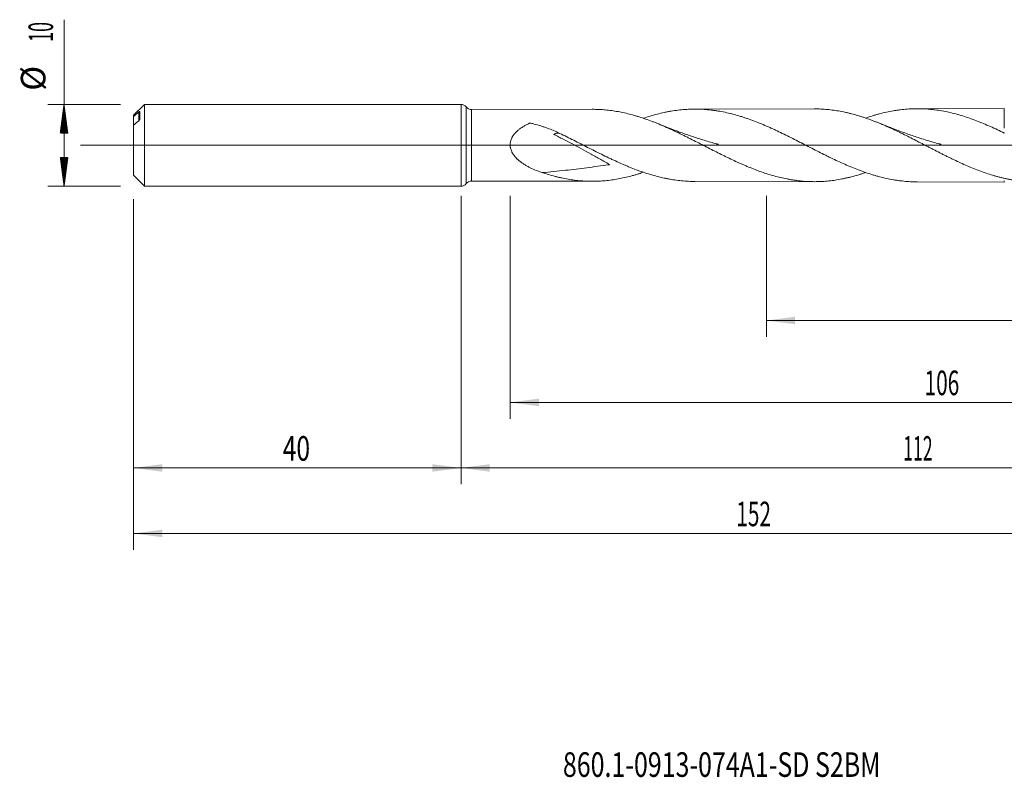
# Model space of a CAD drawing. Units: millimetres. Extents: x -182 to 135, y -200 to 33.
# Drawn here: x -54 to 66, y -77 to 15 of the extents above; entities that cross this region are included whole.
import ezdxf

# ---------------------------------------------------------------- set-up
doc = ezdxf.new("R2010")
doc.units = ezdxf.units.MM
doc.linetypes.add('CENTER', pattern=[47.5, 22, -8.5, 8.5, -8.5])
for name, color, linetype in [('1', 4, 'Continuous'), ('2', 7, 'Continuous'), ('SK1', 4, 'Continuous'), ('SK2', 7, 'Continuous'), ('SK4', 2, 'CENTER'), ('SK6', 5, 'Continuous')]:
    doc.layers.add(name, color=color, linetype=linetype)
doc.styles.add('iso_b_vert', font='simplex.shx')
doc.dimstyles.get("Standard").update_dxf_attribs({"dimtxt": 0.18, "dimasz": 0.18, "dimexe": 0.18, "dimexo": 0.0625, "dimgap": 0.09, "dimtad": 1, "dimzin": 0, "dimdsep": 52, "dimtxsty": 'Standard', "dimcen": 0.09, "dimadec": 0, "dimazin": 0, "dimtfac": 1, "dimtdec": 4, "dimtofl": 0, "dimtmove": 0, "dimatfit": 3, "dimfxl": 1, "dimtolj": 1, "dimtzin": 0, "dimarcsym": 0})

# ---------------------------------------------------------------- blocks, each defined once
blk = doc.blocks.new('_U0')
at = {"layer": 'SK2', "lineweight": 13}
for p, q in [((37.3, -6.1515), (37.3, -23.395572)), ((112, -6.1515), (112, -23.395572)), ((112, -21.395572), (37.3, -21.395572))]:
    blk.add_line(p, q, dxfattribs=at)
at = {"layer": 'SK2', "lineweight": 18}
for points in [[(37.3, -21.395572), (40.799998, -20.934789), (40.800002, -21.856356)], [(112, -21.395572), (108.500002, -21.856356), (108.499998, -20.934789)]]:
    blk.add_solid(points, dxfattribs=at)
at = {"layer": 'SK2', "lineweight": 18, "char_height": 3, "attachment_point": 7, "line_spacing_factor": 1.084337, "style": 'iso_b_vert'}
for s, insert in [('\\W1.1313;{\\H1.88x;(}', (69.030601, -19.197958)), ('\\W1.1313;{\\H1.88x;)}', (78.487399, -19.197958)), ('\\W0.7640;74.7', (71.130601, -19.197958))]:
    blk.add_mtext(s, dxfattribs=dict(at, insert=insert))
blk = doc.blocks.new('_U1')
at = {"layer": 'SK2', "lineweight": 13}
for p, q in [((6, -6.1515), (6, -33.395572)), ((112, -6.1515), (112, -33.395572)), ((112, -31.395572), (6, -31.395572))]:
    blk.add_line(p, q, dxfattribs=at)
at = {"layer": 'SK2', "lineweight": 18}
for points in [[(6, -31.395572), (9.499998, -30.934789), (9.500002, -31.856356)], [(112, -31.395572), (108.500002, -31.856356), (108.499998, -30.934789)]]:
    blk.add_solid(points, dxfattribs=at)
at = {"layer": 'SK2', "lineweight": 18, "insert": (56.621201, -30.510458), "char_height": 3, "attachment_point": 7, "line_spacing_factor": 1.084337, "style": 'iso_b_vert'}
blk.add_mtext('\\W0.6217;106', dxfattribs=at)
blk = doc.blocks.new('_U2')
at = {"layer": 'SK2', "lineweight": 13}
for p, q in [((-40, -6.5875), (-40, -41.395572)), ((0, -6.5875), (0, -41.395572)), ((-40, -39.395572), (0, -39.395572))]:
    blk.add_line(p, q, dxfattribs=at)
at = {"layer": 'SK2', "lineweight": 18}
for points in [[(-40, -39.395572), (-36.500002, -38.934789), (-36.499998, -39.856356)], [(0, -39.395572), (-3.499998, -39.856356), (-3.500002, -38.934789)]]:
    blk.add_solid(points, dxfattribs=at)
at = {"layer": 'SK2', "lineweight": 18, "insert": (-21.790771, -38.510458), "char_height": 3, "attachment_point": 7, "line_spacing_factor": 1.084337, "style": 'iso_b_vert'}
blk.add_mtext('\\W0.7361;40', dxfattribs=at)
blk = doc.blocks.new('_U3')
at = {"layer": 'SK2', "lineweight": 13}
for p, q in [((-40, -6.5875), (-40, -49.395572)), ((112, -6.1515), (112, -49.395572)), ((-40, -47.395572), (112, -47.395572))]:
    blk.add_line(p, q, dxfattribs=at)
at = {"layer": 'SK2', "lineweight": 18}
for points in [[(-40, -47.395572), (-36.500002, -46.934789), (-36.499998, -47.856356)], [(112, -47.395572), (108.500002, -47.856356), (108.499998, -46.934789)]]:
    blk.add_solid(points, dxfattribs=at)
at = {"layer": 'SK2', "lineweight": 18, "insert": (33.621201, -46.510458), "char_height": 3, "attachment_point": 7, "line_spacing_factor": 1.084337, "style": 'iso_b_vert'}
blk.add_mtext('\\W0.6217;152', dxfattribs=at)
blk = doc.blocks.new('_U4')
at = {"layer": '2', "lineweight": 13}
for p, q in [((0, -6.1515), (0, -41.395572)), ((112, -6.1515), (112, -41.395572)), ((112, -39.395572), (0, -39.395572))]:
    blk.add_line(p, q, dxfattribs=at)
at = {"layer": '2', "lineweight": 18}
for points in [[(0, -39.395572), (3.499998, -38.934789), (3.500002, -39.856356)], [(112, -39.395572), (108.500002, -39.856356), (108.499998, -38.934789)]]:
    blk.add_solid(points, dxfattribs=at)
at = {"layer": '2', "lineweight": 18, "insert": (53.996143, -38.510458), "char_height": 3, "attachment_point": 7, "line_spacing_factor": 1.084337, "style": 'iso_b_vert'}
blk.add_mtext('\\W0.5296;112', dxfattribs=at)

msp = doc.modelspace()

# ---------------------------------------------------------------- hatches: boundary and pattern name
at = {"layer": 'SK2', "lineweight": 13}
h = msp.add_hatch(dxfattribs=at)
h.set_pattern_fill('ANSI31', color=256, scale=0.0062, style=0)
h.paths.add_polyline_path([(-48.5, 5), (-48.039, 1.5), (-48.961, 1.5)])
h = msp.add_hatch(dxfattribs=at)
h.set_pattern_fill('ANSI31', color=256, scale=0.0062, style=0)
h.paths.add_polyline_path([(-48.5, -5), (-48.961, -1.5), (-48.039, -1.5)])

# ---------------------------------------------------------------- linework, layer by layer
at = {"layer": '1', "lineweight": 18}
for p, q in [((0, 5), (0, -5)), ((16.01, 4.394), (1.276, 4.368)), ((43.138, 4.443), (28.548, 4.417)), ((66.36, 4.485), (55.718, 4.466)), ((66.36, 4.485), (66.36, 2.083)), ((66.36, 1.569), (66.36, 1.497)), ((1.276, -4.368), (16.01, -4.394)), ((28.548, -4.417), (43.138, -4.443)), ((55.718, -4.466), (66.36, -4.485)), ((66.36, -4.332), (66.36, -4.485))]:
    msp.add_line(p, q, dxfattribs=at)
at = {"layer": '1', "lineweight": 13}
for p, q in [((0.637, -4.684), (0.637, 4.684)), ((1.276, -4.368), (1.276, 4.368))]:
    msp.add_line(p, q, dxfattribs=at)
at = {"layer": '1', "lineweight": 13, "ltscale": 0.05}
msp.add_line((-46.5, 0), (116.83, 0), dxfattribs=at)
at = {"layer": '1', "lineweight": 18}
for centre, start, end in [((0, 4.2), 37.21443, 90), ((1.274, 5.168), 217.21443, 270.10313), ((0, -4.2), 270, 322.78557), ((1.274, -5.168), 89.89687, 142.78557)]:
    msp.add_arc(centre, 0.8, start, end, dxfattribs=at)
for points, knots in [([(49.411, -3.33), (49.36, -3.347), (49.308, -3.365), (49.127, -3.425), (48.996, -3.468), (48.735, -3.55), (48.604, -3.59), (48.212, -3.707), (47.95, -3.78), (47.555, -3.882), (47.423, -3.914), (47.225, -3.961), (47.159, -3.977), (47.027, -4.006), (46.697, -4.079), (46.369, -4.143), (45.844, -4.233), (45.583, -4.272), (45.06, -4.339), (44.8, -4.366), (44.278, -4.408), (44.018, -4.424), (43.627, -4.437), (43.497, -4.44), (43.236, -4.443), (43.105, -4.443), (42.844, -4.44), (42.714, -4.437), (42.452, -4.428), (42.322, -4.422), (41.93, -4.399), (41.667, -4.378), (41.273, -4.337), (41.141, -4.322), (40.943, -4.297), (40.877, -4.288), (40.745, -4.27), (40.679, -4.26), (40.481, -4.231), (40.349, -4.209), (40.086, -4.164), (39.955, -4.14), (39.298, -4.012), (38.776, -3.888), (37.993, -3.671), (37.732, -3.594), (37.211, -3.43), (36.95, -3.343), (36.428, -3.161), (36.167, -3.065), (35.644, -2.865), (35.382, -2.76), (34.988, -2.598), (34.856, -2.543), (34.592, -2.431), (34.46, -2.375), (34.262, -2.288), (34.196, -2.259), (34.064, -2.2), (33.866, -2.111), (33.669, -2.021), (33.274, -1.839), (33.012, -1.716), (32.619, -1.528), (32.488, -1.465), (32.226, -1.338), (32.096, -1.274), (31.704, -1.081), (31.443, -0.95), (30.922, -0.688), (30.661, -0.555), (30.139, -0.289), (29.878, -0.155), (29.355, 0.112), (29.093, 0.246), (28.568, 0.514), (28.304, 0.647), (27.974, 0.813), (27.908, 0.847), (27.776, 0.913), (27.71, 0.946), (27.512, 1.045), (27.38, 1.11), (27.116, 1.24), (26.985, 1.304), (26.722, 1.432), (26.59, 1.495), (26.328, 1.62), (26.197, 1.682), (25.935, 1.804), (25.805, 1.865), (25.413, 2.045), (25.152, 2.163), (24.76, 2.333), (24.63, 2.39), (24.368, 2.5), (24.238, 2.554), (23.977, 2.661), (23.846, 2.714), (23.585, 2.818), (23.454, 2.869), (23.062, 3.019), (22.8, 3.114), (22.275, 3.297), (22.012, 3.385), (21.617, 3.509), (21.484, 3.549), (21.286, 3.607), (21.22, 3.626), (21.088, 3.664), (21.021, 3.682), (20.691, 3.773), (20.428, 3.84), (19.903, 3.963), (19.641, 4.019), (19.118, 4.12), (18.856, 4.164), (18.464, 4.223), (18.334, 4.241), (18.073, 4.273), (17.942, 4.288), (17.681, 4.316), (17.55, 4.328), (17.289, 4.349), (17.158, 4.358), (16.766, 4.381), (16.504, 4.39), (16.165, 4.394), (16.087, 4.394), (16.01, 4.394)], [0, 0, 0, 0, 0.0046128, 0.0046128, 0.0163803, 0.0163803, 0.0281478, 0.0281478, 0.0516827, 0.0516827, 0.0634502, 0.0634502, 0.069334, 0.069334, 0.0752177, 0.0987526, 0.0987526, 0.1222876, 0.1222876, 0.1458225, 0.1458225, 0.1693575, 0.1693575, 0.181125, 0.181125, 0.1928924, 0.1928924, 0.2046599, 0.2046599, 0.2164274, 0.2164274, 0.2399623, 0.2399623, 0.2517298, 0.2517298, 0.2576136, 0.2576136, 0.2634973, 0.2634973, 0.2752648, 0.2752648, 0.2870322, 0.2870322, 0.3341021, 0.3341021, 0.3576371, 0.3576371, 0.381172, 0.381172, 0.404707, 0.404707, 0.4282419, 0.4282419, 0.4400094, 0.4400094, 0.4517769, 0.4517769, 0.4576606, 0.4576606, 0.4635444, 0.4753118, 0.4753118, 0.4988468, 0.4988468, 0.5106143, 0.5106143, 0.5223817, 0.5223817, 0.5459167, 0.5459167, 0.5694516, 0.5694516, 0.5929866, 0.5929866, 0.6165215, 0.6165215, 0.6400565, 0.6400565, 0.6459402, 0.6459402, 0.651824, 0.651824, 0.6635914, 0.6635914, 0.6753589, 0.6753589, 0.6871264, 0.6871264, 0.6988938, 0.6988938, 0.7106613, 0.7106613, 0.7341963, 0.7341963, 0.7459637, 0.7459637, 0.7577312, 0.7577312, 0.7694987, 0.7694987, 0.7812662, 0.7812662, 0.8048011, 0.8048011, 0.8283361, 0.8283361, 0.8401035, 0.8401035, 0.8459873, 0.8459873, 0.851871, 0.851871, 0.875406, 0.875406, 0.8989409, 0.8989409, 0.9224759, 0.9224759, 0.9342433, 0.9342433, 0.9460108, 0.9460108, 0.9577783, 0.9577783, 0.9695458, 0.9695458, 0.9930807, 0.9930807, 1, 1, 1, 1]), ([(22.273, 3.296), (22.549, 3.389), (22.825, 3.478), (23.384, 3.647), (23.667, 3.726), (24.234, 3.874), (24.519, 3.942), (24.876, 4.019), (24.947, 4.034), (25.09, 4.063), (25.304, 4.105), (25.518, 4.144), (25.944, 4.216), (26.228, 4.257), (26.793, 4.325), (27.076, 4.353), (27.64, 4.393), (27.922, 4.406), (28.485, 4.419), (28.767, 4.418), (29.331, 4.402), (29.613, 4.388), (30.178, 4.344), (30.462, 4.315), (30.888, 4.261), (31.101, 4.231), (31.315, 4.198), (31.458, 4.174), (31.529, 4.162), (31.886, 4.1), (32.17, 4.043), (32.737, 3.917), (33.02, 3.848), (33.585, 3.698), (33.867, 3.617), (34.29, 3.487), (34.43, 3.443), (34.712, 3.351), (34.853, 3.303), (35.275, 3.157), (35.557, 3.054), (36.121, 2.839), (36.403, 2.727), (36.969, 2.493), (37.253, 2.372), (37.68, 2.184), (37.822, 2.12), (38.108, 1.99), (38.25, 1.925), (38.677, 1.727), (38.961, 1.592), (39.526, 1.318), (39.809, 1.179), (40.373, 0.898), (40.654, 0.756), (41.499, 0.327), (42.061, 0.037), (42.908, -0.397), (43.19, -0.542), (43.757, -0.83), (44.041, -0.973), (44.397, -1.151), (44.469, -1.186), (44.611, -1.257), (44.682, -1.292), (44.896, -1.397), (45.038, -1.466), (45.464, -1.672), (45.747, -1.806), (46.311, -2.068), (46.593, -2.195), (47.156, -2.443), (47.437, -2.563), (48, -2.795), (48.281, -2.907), (48.844, -3.121), (49.126, -3.223), (49.691, -3.418), (49.974, -3.51), (50.399, -3.64), (50.542, -3.682), (50.755, -3.743), (50.826, -3.763), (50.969, -3.802), (51.04, -3.821), (51.396, -3.915), (51.68, -3.983), (52.246, -4.107), (52.528, -4.162), (52.951, -4.235), (53.092, -4.257), (53.373, -4.299), (53.514, -4.318), (53.936, -4.37), (54.217, -4.398), (54.779, -4.44), (55.06, -4.454), (55.467, -4.464), (55.592, -4.465), (55.717, -4.466)], [0, 0, 0, 0, 0.0248085, 0.0248085, 0.050175, 0.050175, 0.0755416, 0.0755416, 0.0818832, 0.0818832, 0.0882248, 0.1009081, 0.1009081, 0.1262747, 0.1262747, 0.1516412, 0.1516412, 0.1770078, 0.1770078, 0.2023743, 0.2023743, 0.2277409, 0.2277409, 0.2531074, 0.2531074, 0.2657907, 0.2721323, 0.2721323, 0.2784739, 0.2784739, 0.3038405, 0.3038405, 0.329207, 0.329207, 0.3545736, 0.3545736, 0.3672569, 0.3672569, 0.3799401, 0.3799401, 0.4053067, 0.4053067, 0.4306732, 0.4306732, 0.4560398, 0.4560398, 0.468723, 0.468723, 0.4814063, 0.4814063, 0.5067729, 0.5067729, 0.5321394, 0.5321394, 0.557506, 0.557506, 0.608239, 0.608239, 0.6336056, 0.6336056, 0.6589721, 0.6589721, 0.6653138, 0.6653138, 0.6716554, 0.6716554, 0.6843387, 0.6843387, 0.7097052, 0.7097052, 0.7350718, 0.7350718, 0.7604383, 0.7604383, 0.7858049, 0.7858049, 0.8111714, 0.8111714, 0.836538, 0.836538, 0.8492212, 0.8492212, 0.8555629, 0.8555629, 0.8619045, 0.8619045, 0.8872711, 0.8872711, 0.9126376, 0.9126376, 0.9253209, 0.9253209, 0.9380042, 0.9380042, 0.9633707, 0.9633707, 0.9887372, 0.9887372, 1, 1, 1, 1]), ([(76.738, -3.297), (76.724, -3.302), (76.709, -3.307), (76.435, -3.404), (76.175, -3.491), (75.785, -3.614), (75.655, -3.653), (75.395, -3.73), (75.265, -3.768), (74.875, -3.876), (74.615, -3.943), (74.223, -4.035), (74.093, -4.065), (73.831, -4.121), (73.7, -4.147), (73.438, -4.198), (73.307, -4.222), (73.045, -4.266), (72.913, -4.287), (72.716, -4.317), (72.65, -4.326), (72.518, -4.344), (72.321, -4.37), (72.124, -4.392), (71.731, -4.432), (71.469, -4.453), (70.947, -4.481), (70.687, -4.489), (70.166, -4.493), (69.906, -4.489), (69.386, -4.469), (69.126, -4.453), (68.606, -4.408), (68.346, -4.38), (67.954, -4.328), (67.824, -4.31), (67.562, -4.269), (67.431, -4.248), (67.169, -4.202), (67.038, -4.177), (66.776, -4.125), (66.645, -4.097), (66.447, -4.053), (66.381, -4.039), (66.249, -4.008), (66.183, -3.993), (65.986, -3.945), (65.854, -3.912), (65.592, -3.843), (65.461, -3.807), (65.199, -3.734), (65.068, -3.695), (64.676, -3.577), (64.416, -3.493), (63.895, -3.317), (63.634, -3.224), (62.854, -2.933), (62.334, -2.722), (61.551, -2.385), (61.29, -2.269), (60.766, -2.03), (60.504, -1.908), (60.175, -1.751), (60.109, -1.719), (59.977, -1.656), (59.911, -1.624), (59.713, -1.528), (59.582, -1.464), (59.319, -1.335), (59.187, -1.27), (58.925, -1.139), (58.794, -1.073), (58.402, -0.875), (58.141, -0.741), (57.75, -0.541), (57.62, -0.474), (57.359, -0.34), (57.229, -0.273), (56.969, -0.139), (56.839, -0.071), (56.578, 0.064), (56.448, 0.131), (56.058, 0.333), (55.797, 0.467), (55.015, 0.868), (54.492, 1.133), (53.834, 1.456), (53.702, 1.52), (53.438, 1.647), (53.306, 1.71), (52.911, 1.897), (52.649, 2.019), (52.125, 2.256), (51.864, 2.371), (51.472, 2.538), (51.342, 2.593), (51.081, 2.701), (50.951, 2.754), (50.69, 2.858), (50.56, 2.909), (50.3, 3.01), (50.17, 3.059), (49.779, 3.203), (49.518, 3.295), (49.127, 3.425), (48.996, 3.468), (48.735, 3.55), (48.604, 3.59), (48.212, 3.707), (47.95, 3.78), (47.555, 3.882), (47.423, 3.914), (47.225, 3.961), (47.159, 3.977), (47.027, 4.006), (46.697, 4.079), (46.369, 4.143), (45.844, 4.233), (45.583, 4.272), (45.06, 4.339), (44.8, 4.366), (44.278, 4.408), (44.018, 4.424), (43.627, 4.437), (43.497, 4.44), (43.291, 4.443), (43.215, 4.443), (43.139, 4.443)], [0, 0, 0, 0, 0.001307, 0.001307, 0.0246464, 0.0246464, 0.0363161, 0.0363161, 0.0479858, 0.0479858, 0.0713252, 0.0713252, 0.0829949, 0.0829949, 0.0946646, 0.0946646, 0.1063343, 0.1063343, 0.118004, 0.118004, 0.1238389, 0.1238389, 0.1296737, 0.1413434, 0.1413434, 0.1646828, 0.1646828, 0.1880222, 0.1880222, 0.2113616, 0.2113616, 0.234701, 0.234701, 0.2580404, 0.2580404, 0.2697101, 0.2697101, 0.2813798, 0.2813798, 0.2930495, 0.2930495, 0.3047192, 0.3047192, 0.3105541, 0.3105541, 0.3163889, 0.3163889, 0.3280586, 0.3280586, 0.3397283, 0.3397283, 0.351398, 0.351398, 0.3747374, 0.3747374, 0.3980768, 0.3980768, 0.4447556, 0.4447556, 0.468095, 0.468095, 0.4914344, 0.4914344, 0.4972693, 0.4972693, 0.5031041, 0.5031041, 0.5147738, 0.5147738, 0.5264435, 0.5264435, 0.5381132, 0.5381132, 0.5614526, 0.5614526, 0.5731224, 0.5731224, 0.5847921, 0.5847921, 0.5964618, 0.5964618, 0.6081315, 0.6081315, 0.6314709, 0.6314709, 0.6781497, 0.6781497, 0.6898194, 0.6898194, 0.7014891, 0.7014891, 0.7248285, 0.7248285, 0.7481679, 0.7481679, 0.7598376, 0.7598376, 0.7715073, 0.7715073, 0.783177, 0.783177, 0.7948467, 0.7948467, 0.8181861, 0.8181861, 0.8298558, 0.8298558, 0.8415255, 0.8415255, 0.8648649, 0.8648649, 0.8765346, 0.8765346, 0.8823694, 0.8823694, 0.8882043, 0.9115437, 0.9115437, 0.9348831, 0.9348831, 0.9582225, 0.9582225, 0.9815619, 0.9815619, 0.9932316, 0.9932316, 1, 1, 1, 1]), ([(49.409, 3.321), (49.691, 3.418), (49.974, 3.51), (50.399, 3.64), (50.542, 3.682), (50.755, 3.743), (50.826, 3.763), (50.969, 3.802), (51.04, 3.821), (51.396, 3.915), (51.68, 3.983), (52.246, 4.107), (52.528, 4.162), (52.951, 4.235), (53.092, 4.257), (53.373, 4.299), (53.514, 4.318), (53.936, 4.37), (54.217, 4.398), (54.779, 4.44), (55.06, 4.454), (55.624, 4.468), (55.906, 4.467), (56.471, 4.452), (56.754, 4.438), (57.11, 4.411), (57.181, 4.405), (57.323, 4.392), (57.395, 4.385), (57.608, 4.363), (57.75, 4.347), (58.176, 4.293), (58.459, 4.25), (59.024, 4.151), (59.306, 4.095), (60.15, 3.907), (60.711, 3.757), (61.555, 3.497), (61.836, 3.404), (62.4, 3.208), (62.682, 3.105), (63.248, 2.887), (63.532, 2.773), (64.102, 2.536), (64.386, 2.414), (65.235, 2.036), (65.798, 1.771), (66.36, 1.497)], [0, 0, 0, 0, 0.05, 0.05, 0.075, 0.075, 0.0875, 0.0875, 0.1, 0.1, 0.15, 0.15, 0.2, 0.2, 0.225, 0.225, 0.25, 0.25, 0.3, 0.3, 0.35, 0.35, 0.4, 0.4, 0.45, 0.45, 0.4625, 0.4625, 0.475, 0.475, 0.5, 0.5, 0.55, 0.55, 0.6, 0.6, 0.7, 0.7, 0.75, 0.75, 0.8, 0.8, 0.85, 0.85, 0.9, 0.9, 1, 1, 1, 1]), ([(9.917, -3.337), (9.664, -3.254), (9.415, -3.164), (8.923, -2.966), (8.68, -2.859), (8.323, -2.683), (8.205, -2.621), (7.972, -2.492), (7.856, -2.424), (7.686, -2.317), (7.629, -2.281), (7.517, -2.205), (7.461, -2.167), (7.297, -2.049), (7.19, -1.966), (7.034, -1.836), (6.983, -1.791), (6.908, -1.722), (6.883, -1.698), (6.834, -1.651), (6.809, -1.627), (6.689, -1.505), (6.598, -1.403), (6.429, -1.188), (6.351, -1.075), (6.264, -0.924), (6.239, -0.878), (6.215, -0.831), (6.199, -0.8), (6.192, -0.784), (6.154, -0.704), (6.128, -0.639), (6.081, -0.506), (6.06, -0.438), (6.036, -0.335), (6.028, -0.3), (6.016, -0.23), (6.01, -0.194), (5.989, -0.017), (5.988, 0.124), (6.009, 0.3), (6.014, 0.335), (6.024, 0.388), (6.027, 0.406), (6.035, 0.441), (6.054, 0.527), (6.08, 0.612), (6.127, 0.744), (6.155, 0.809), (6.2, 0.904), (6.216, 0.935), (6.25, 0.997), (6.267, 1.027), (6.356, 1.176), (6.437, 1.288), (6.568, 1.446), (6.614, 1.497), (6.685, 1.572), (6.709, 1.597), (6.757, 1.645), (6.782, 1.669), (6.906, 1.786), (7.009, 1.874), (7.222, 2.039), (7.332, 2.117), (7.556, 2.265), (7.671, 2.335), (7.905, 2.469), (8.025, 2.533), (8.205, 2.623), (8.266, 2.653), (8.335, 2.685), (8.342, 2.689), (8.354, 2.694), (8.358, 2.696), (8.366, 2.699), (8.37, 2.7), (8.378, 2.703), (8.382, 2.704), (8.391, 2.705), (8.395, 2.705), (8.408, 2.707), (8.417, 2.707), (8.435, 2.706), (8.444, 2.705), (8.461, 2.703), (8.469, 2.701), (8.495, 2.695), (8.512, 2.692), (8.664, 2.657), (8.8, 2.625), (9.204, 2.523), (9.47, 2.448), (9.867, 2.325), (9.999, 2.282), (10.261, 2.193), (10.392, 2.147), (10.782, 2.003), (11.04, 1.901), (11.55, 1.683), (11.804, 1.568), (12.055, 1.448)], [0, 0, 0, 0, 0.0625, 0.0625, 0.125, 0.125, 0.15625, 0.15625, 0.1875, 0.1875, 0.203125, 0.203125, 0.21875, 0.21875, 0.25, 0.25, 0.265625, 0.265625, 0.2734375, 0.2734375, 0.28125, 0.28125, 0.3125, 0.3125, 0.34375, 0.34375, 0.3515625, 0.3554687, 0.3554687, 0.359375, 0.359375, 0.375, 0.375, 0.390625, 0.390625, 0.3984375, 0.3984375, 0.40625, 0.40625, 0.4375, 0.4375, 0.4453125, 0.4453125, 0.4492187, 0.4492187, 0.453125, 0.46875, 0.46875, 0.484375, 0.484375, 0.4921875, 0.4921875, 0.5, 0.5, 0.53125, 0.53125, 0.546875, 0.546875, 0.5546875, 0.5546875, 0.5625, 0.5625, 0.59375, 0.59375, 0.625, 0.625, 0.65625, 0.65625, 0.6875, 0.6875, 0.703125, 0.703125, 0.7050781, 0.7050781, 0.7060547, 0.7060547, 0.7070312, 0.7070312, 0.7080078, 0.7080078, 0.7089844, 0.7089844, 0.7109375, 0.7109375, 0.7128906, 0.7128906, 0.7148437, 0.7148437, 0.71875, 0.71875, 0.75, 0.75, 0.8125, 0.8125, 0.84375, 0.84375, 0.875, 0.875, 0.9375, 0.9375, 1, 1, 1, 1]), ([(31.464, 0.097), (31.464, 0.097), (31.464, 0.097), (31.464, 0.097), (31.464, 0.097), (31.464, 0.097), (31.464, 0.097), (31.464, 0.097), (31.463, 0.097), (31.462, 0.097), (31.46, 0.098), (31.457, 0.099), (31.452, 0.1), (31.442, 0.103), (31.423, 0.108), (31.389, 0.118), (31.325, 0.135), (31.208, 0.168), (30.857, 0.267), (30.282, 0.433), (29.543, 0.658), (28.856, 0.875), (28.183, 1.096), (27.56, 1.308), (26.966, 1.516), (26.424, 1.712), (25.917, 1.9), (25.471, 2.069), (25.147, 2.194), (24.856, 2.308), (24.525, 2.439), (24.251, 2.549), (24.088, 2.616), (24.077, 2.62)], [0, 0, 0, 0, 0.0000011, 0.0000305, 0.0000564, 0.000079, 0.0001005, 0.0001222, 0.0002773, 0.0003884, 0.0005874, 0.0009453, 0.001593, 0.0027765, 0.0049759, 0.0090892, 0.0165731, 0.0303332, 0.0561683, 0.1568962, 0.2598725, 0.3525745, 0.4334492, 0.5317563, 0.6050044, 0.6752318, 0.7533001, 0.8127452, 0.8584914, 0.8868083, 0.9324268, 0.9953489, 1, 1, 1, 1]), ([(58.614, 0.11), (58.614, 0.11), (58.614, 0.11), (58.614, 0.11), (58.614, 0.111), (58.613, 0.111), (58.613, 0.111), (58.612, 0.111), (58.61, 0.111), (58.608, 0.112), (58.603, 0.113), (58.595, 0.116), (58.581, 0.12), (58.553, 0.127), (58.501, 0.142), (58.189, 0.229), (57.582, 0.403), (56.719, 0.664), (55.884, 0.93), (55.12, 1.184), (54.091, 1.539), (53.198, 1.867), (52.403, 2.172), (51.963, 2.344), (51.535, 2.515), (51.252, 2.631), (51.158, 2.67)], [0, 0, 0, 0, 0.0000279, 0.0000593, 0.000086, 0.0001111, 0.0001369, 0.000352, 0.0005102, 0.0007941, 0.0013055, 0.0022329, 0.0039342, 0.007116, 0.0132419, 0.0243551, 0.1308521, 0.2532561, 0.3668831, 0.4638517, 0.5603484, 0.7819901, 0.8251575, 0.8836578, 0.9612969, 1, 1, 1, 1]), ([(11.963, 1.474), (11.949, 1.477), (11.935, 1.479), (11.883, 1.485), (11.845, 1.486), (11.765, 1.481), (11.723, 1.475), (11.635, 1.458), (11.59, 1.445), (11.495, 1.415), (11.445, 1.396), (11.381, 1.369), (11.369, 1.363), (11.349, 1.354), (11.34, 1.35), (11.328, 1.344), (11.323, 1.342), (11.321, 1.341), (11.321, 1.341), (11.32, 1.34), (11.321, 1.34), (11.323, 1.339), (11.324, 1.338), (11.336, 1.33), (11.349, 1.324), (11.373, 1.312), (11.385, 1.305), (11.421, 1.287), (11.446, 1.274), (11.567, 1.212), (11.665, 1.163), (11.959, 1.014), (12.156, 0.914), (12.744, 0.612), (13.137, 0.408), (14.314, -0.213), (15.098, -0.638), (16.273, -1.291), (16.665, -1.512), (17.251, -1.847), (17.447, -1.959), (17.74, -2.129), (17.837, -2.186), (17.983, -2.272), (18.032, -2.301), (18.092, -2.338), (18.104, -2.346), (18.118, -2.356), (18.121, -2.358), (18.124, -2.362), (18.125, -2.362), (18.125, -2.364), (18.123, -2.364), (18.121, -2.364), (18.112, -2.366), (18.076, -2.371), (17.155, -2.503), (16.246, -2.627), (14.493, -2.853), (13.621, -2.958), (11.803, -3.16), (10.857, -3.254), (9.917, -3.337)], [0, 0, 0, 0, 0.0071944, 0.0071944, 0.0259913, 0.0259913, 0.0447882, 0.0447882, 0.0635851, 0.0635851, 0.0823821, 0.0823821, 0.0870813, 0.0870813, 0.0894309, 0.0906057, 0.0911931, 0.0911931, 0.09134, 0.09134, 0.0914868, 0.0914868, 0.0917805, 0.0917805, 0.0941301, 0.0941301, 0.0964798, 0.0964798, 0.101179, 0.101179, 0.1199759, 0.1199759, 0.1575698, 0.1575698, 0.2327575, 0.2327575, 0.3831329, 0.3831329, 0.4583206, 0.4583206, 0.4959144, 0.4959144, 0.5147114, 0.5147114, 0.5241098, 0.5241098, 0.5264594, 0.5264594, 0.5270468, 0.5270468, 0.5271937, 0.5271937, 0.5273405, 0.5273405, 0.5276342, 0.5288091, 0.5335083, 0.6838837, 0.6838837, 0.8342591, 0.8342591, 1, 1, 1, 1]), ([(12.055, 1.448), (12.047, 1.451), (12.038, 1.454), (12.027, 1.458), (12.025, 1.458), (12.022, 1.459)], [0, 0, 0, 0, 0.7734611, 0.7734611, 1, 1, 1, 1]), ([(12.055, 1.448), (12.341, 1.311), (12.627, 1.172), (13.195, 0.892), (13.479, 0.751), (14.045, 0.466), (14.327, 0.323), (14.892, 0.037), (15.174, -0.107), (15.738, -0.393), (16.02, -0.536), (16.585, -0.82), (16.868, -0.961), (17.435, -1.24), (17.719, -1.378), (18.146, -1.582), (18.289, -1.65), (18.503, -1.75), (18.574, -1.784), (18.717, -1.85), (18.789, -1.883), (19.145, -2.047), (19.429, -2.174), (19.855, -2.359), (19.996, -2.419), (20.279, -2.539), (20.421, -2.597), (20.844, -2.77), (21.127, -2.881), (21.691, -3.092), (21.972, -3.193), (22.537, -3.385), (22.819, -3.476), (23.384, -3.647), (23.667, -3.726), (24.234, -3.874), (24.519, -3.942), (24.876, -4.019), (24.947, -4.034), (25.09, -4.063), (25.304, -4.105), (25.518, -4.144), (25.944, -4.216), (26.228, -4.257), (26.793, -4.325), (27.076, -4.353), (27.64, -4.393), (27.922, -4.406), (28.318, -4.415), (28.433, -4.417), (28.548, -4.417)], [0, 0, 0, 0, 0.0515251, 0.0515251, 0.1030503, 0.1030503, 0.1545754, 0.1545754, 0.2061006, 0.2061006, 0.2576257, 0.2576257, 0.3091509, 0.3091509, 0.360676, 0.360676, 0.3864386, 0.3864386, 0.3993199, 0.3993199, 0.4122011, 0.4122011, 0.4637263, 0.4637263, 0.4894889, 0.4894889, 0.5152514, 0.5152514, 0.5667766, 0.5667766, 0.6183017, 0.6183017, 0.6698269, 0.6698269, 0.721352, 0.721352, 0.7728772, 0.7728772, 0.7857584, 0.7857584, 0.7986397, 0.8244023, 0.8244023, 0.8759274, 0.8759274, 0.9274526, 0.9274526, 0.9789777, 0.9789777, 1, 1, 1, 1]), ([(22.273, -3.297), (22.098, -3.356), (21.924, -3.412), (21.617, -3.509), (21.484, -3.549), (21.286, -3.607), (21.22, -3.626), (21.088, -3.664), (21.021, -3.682), (20.691, -3.773), (20.428, -3.84), (19.903, -3.963), (19.641, -4.019), (19.118, -4.12), (18.856, -4.164), (18.464, -4.223), (18.334, -4.241), (18.073, -4.273), (17.942, -4.288), (17.681, -4.316), (17.55, -4.328), (17.289, -4.349), (17.158, -4.358), (16.766, -4.381), (16.504, -4.39), (16.111, -4.395), (15.979, -4.395), (15.716, -4.392), (15.585, -4.389), (15.321, -4.38), (15.189, -4.373), (14.925, -4.358), (14.792, -4.349), (14.395, -4.317), (14.131, -4.289), (13.604, -4.223), (13.341, -4.183), (12.815, -4.093), (12.552, -4.043), (12.158, -3.959), (12.027, -3.929), (11.764, -3.867), (11.632, -3.835), (11.238, -3.734), (10.975, -3.662), (10.447, -3.507), (10.182, -3.424), (9.917, -3.337)], [0, 0, 0, 0, 0.0423902, 0.0423902, 0.0743105, 0.0743105, 0.0902707, 0.0902707, 0.1062309, 0.1062309, 0.1700715, 0.1700715, 0.2339122, 0.2339122, 0.2977528, 0.2977528, 0.3296731, 0.3296731, 0.3615935, 0.3615935, 0.3935138, 0.3935138, 0.4254341, 0.4254341, 0.4892748, 0.4892748, 0.5211951, 0.5211951, 0.5531154, 0.5531154, 0.5850358, 0.5850358, 0.6169561, 0.6169561, 0.6807967, 0.6807967, 0.7446374, 0.7446374, 0.808478, 0.808478, 0.8403984, 0.8403984, 0.8723187, 0.8723187, 0.9361593, 0.9361593, 1, 1, 1, 1])]:
    msp.add_open_spline(points, degree=3, knots=knots, dxfattribs=at)
at = {"layer": 'SK1', "lineweight": 18}
for p, q in [((-38.66, 5), (-40, 3.66)), ((-38.66, -5), (-38.66, 5)), ((0, 5), (-38.66, 5)), ((0, 5), (0, -5)), ((-40, 3.509), (-40, 3.66)), ((-39.25, 3.164), (-39.25, 4.128)), ((-40, 3.509), (-40, 2.438)), ((-40, -3.66), (-40, 2.438)), ((-40, -3.66), (-38.66, -5)), ((-38.66, -5), (0, -5))]:
    msp.add_line(p, q, dxfattribs=at)
at = {"layer": 'SK1', "lineweight": 13}
msp.add_line((-39.35, 3.005), (-39.35, 4.076), dxfattribs=at)
at = {"layer": 'SK1', "lineweight": 18}
for points in [[(-39.35, 4.076), (-39.567, 3.888), (-39.784, 3.699), (-40, 3.509)], [(-40, 2.438), (-39.784, 2.628), (-39.567, 2.817), (-39.35, 3.005)]]:
    msp.add_open_spline(points, degree=3, dxfattribs=at)
for points, knots in [([(-39.25, 4.128), (-39.25, 4.131), (-39.251, 4.133), (-39.254, 4.135), (-39.255, 4.135), (-39.258, 4.135), (-39.259, 4.135), (-39.264, 4.134), (-39.268, 4.133), (-39.276, 4.13), (-39.28, 4.127), (-39.294, 4.119), (-39.305, 4.112), (-39.327, 4.096), (-39.338, 4.087), (-39.35, 4.076)], [0, 0, 0, 0, 0.125, 0.125, 0.1875, 0.1875, 0.25, 0.25, 0.375, 0.375, 0.5, 0.5, 0.75, 0.75, 1, 1, 1, 1]), ([(-39.35, 3.005), (-39.338, 3.016), (-39.327, 3.027), (-39.31, 3.046), (-39.305, 3.052), (-39.295, 3.066), (-39.29, 3.072), (-39.28, 3.086), (-39.276, 3.094), (-39.268, 3.108), (-39.264, 3.116), (-39.257, 3.13), (-39.255, 3.138), (-39.251, 3.152), (-39.25, 3.158), (-39.25, 3.164)], [0, 0, 0, 0, 0.25, 0.25, 0.375, 0.375, 0.5, 0.5, 0.625, 0.625, 0.75, 0.75, 0.875, 0.875, 1, 1, 1, 1])]:
    msp.add_open_spline(points, degree=3, knots=knots, dxfattribs=at)
at = {"layer": 'SK2', "lineweight": 13}
for p, q in [((-48.5, -5), (-48.5, 15.334)), ((-41.587, 5), (-50.5, 5)), ((-41.587, -5), (-50.5, -5))]:
    msp.add_line(p, q, dxfattribs=at)
at = {"layer": 'SK4', "lineweight": 18, "ltscale": 0.05}
msp.add_line((-43, 0), (115, 0), dxfattribs=at)

# ---------------------------------------------------------------- texts
at = {"layer": 'SK2', "lineweight": 18, "char_height": 3, "attachment_point": 7, "rotation": 90, "line_spacing_factor": 1.084337, "style": 'iso_b_vert'}
for s, insert in [('\\W0.5321;10', (-49.841, 12.635)), ('%%c', (-49.841, 6.658))]:
    msp.add_mtext(s, dxfattribs=dict(at, insert=insert))
at = {"layer": 'SK6', "lineweight": 18, "insert": (12.44, -77.115), "char_height": 3, "attachment_point": 7, "line_spacing_factor": 1.084337, "style": 'iso_b_vert'}
msp.add_mtext('\\W0.7455;860.1-0913-074A1-SD S2BM', dxfattribs=at)

# ---------------------------------------------------------------- dimensions: what is measured, and where the dimension line sits
at = {"layer": '2', "lineweight": 18}
dim = msp.add_linear_dim(base=(0, -39.396), p1=(112, -4.564), p2=(0, -4.564), dimstyle='Standard', override={"dimtxt": 3, "dimasz": 3.5, "dimexe": 2, "dimexo": 1.5875, "dimgap": 1.5, "dimtad": 1, "dimtih": 1, "dimtoh": 0, "dimdec": 2, "dimlfac": 1, "dimzin": 8, "dimdsep": 46, "dimlunit": 2, "dimpost": '', "dimtxsty": 'iso_b_vert', "dimsah": 1, "dimse1": 0, "dimse2": 0, "dimsd1": 0, "dimsd2": 0, "dimclrd": 2, "dimclre": 2, "dimclrt": 2, "dimtol": 0, "dimtm": -0.1, "dimtfac": 1.166667, "dimtdec": 2, "dimtofl": 1, "dimtmove": 0, "dimtzin": 8, "dimlwd": 13, "dimlwe": 13}, dxfattribs=at)
dim.commit()
dim.dimension.update_dxf_attribs({"geometry": '_U4', "text_midpoint": (56, -39.396)})
at = {"layer": 'SK2', "lineweight": 18}
for base, p1, p2, picture, middle in [((112, -47.396), (-40, -5), (112, -4.564), '_U3', (36, -47.396)), ((6, -31.396), (112, -4.564), (6, -4.564), '_U1', (59, -31.396)), ((37.3, -21.396), (112, -4.564), (37.3, -4.564), '_U0', (74.65, -21.396)), ((0, -39.396), (-40, -5), (0, -5), '_U2', (-20, -39.396))]:
    dim = msp.add_linear_dim(base=base, p1=p1, p2=p2, dimstyle='Standard', override={"dimtxt": 3, "dimasz": 3.5, "dimexe": 2, "dimexo": 1.5875, "dimgap": 1.5, "dimtad": 1, "dimtih": 1, "dimtoh": 0, "dimdec": 2, "dimlfac": 1, "dimzin": 8, "dimdsep": 46, "dimlunit": 2, "dimpost": '', "dimtxsty": 'iso_b_vert', "dimsah": 1, "dimse1": 0, "dimse2": 0, "dimsd1": 0, "dimsd2": 0, "dimclrd": 2, "dimclre": 2, "dimclrt": 2, "dimtol": 0, "dimtm": -0.1, "dimtfac": 1.166667, "dimtdec": 2, "dimtofl": 1, "dimtmove": 0, "dimtzin": 8, "dimlwd": 13, "dimlwe": 13}, dxfattribs=at)
    dim.commit()
    dim.dimension.update_dxf_attribs({"geometry": picture, "text_midpoint": middle})

doc.saveas('drawing.dxf')
